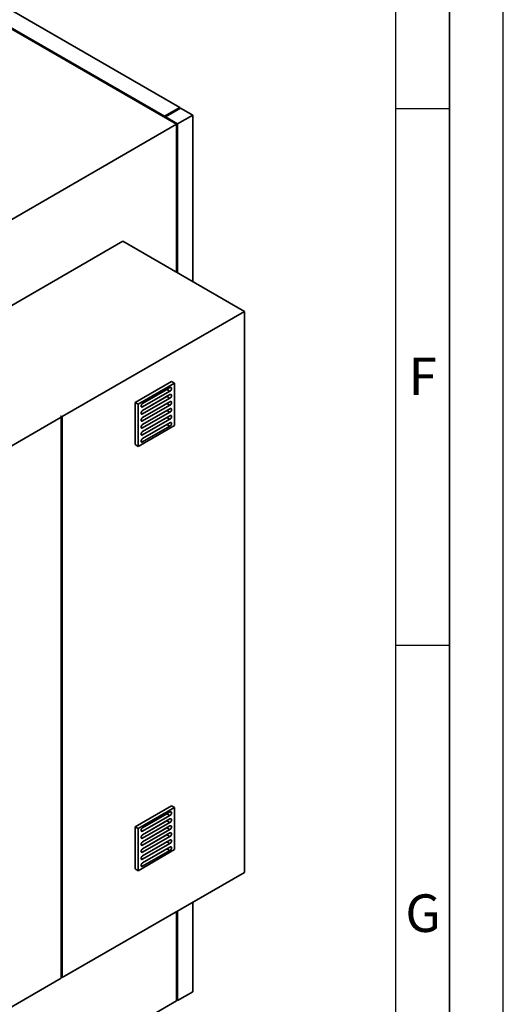
# Paper-space layout 'Blatt1' of a CAD drawing. Units: millimetres. Extents: x 0 to 14850, y 0 to 10500.
# Drawn here: x 13724 to 14850, y 1914 to 4207 of the extents above; entities that cross this region are included whole.
import ezdxf

# ---------------------------------------------------------------- set-up
doc = ezdxf.new("R2010")
doc.units = ezdxf.units.MM
doc.header["$LTSCALE"] = 25
doc.layers.add('61', color=7, linetype='Continuous')
doc.layers.add('62', color=7, linetype='Continuous')
doc.styles.add('SLDTEXTSTYLE1', font='TXT', dxfattribs={"width": 0.75})

psp = doc.layouts.new('Blatt1')

# ---------------------------------------------------------------- linework, layer by layer
at = {"color": 7, "linetype": 'Continuous', "lineweight": 35}
for p, q in [((13471.62, 4319.42), (14089.21, 3962.89)), ((14060.92, 3981.67), (13530.59, 4287.82)), ((14096.28, 4002.08), (13565.95, 4308.23)), ((14060.92, 3981.67), (14096.28, 4002.08)), ((14063.04, 3980.45), (14098.4, 4000.86)), ((14096.28, 4002.08), (14096.28, 3999.63)), ((14126.68, 3984.53), (14098.4, 4000.86)), ((14060.92, 3981.67), (14060.92, 3979.22)), ((14063.04, 3980.45), (14063.04, 3978)), ((14091.33, 3964.12), (14063.04, 3980.45)), ((14091.33, 3964.12), (14126.68, 3984.53)), ((14126.68, 3984.53), (14126.68, 3596.7)), ((12990.36, 3328.54), (14089.21, 3962.89)), ((14089.21, 3618.34), (14089.21, 3962.89)), ((14091.33, 3617.11), (14091.33, 3964.12)), ((13964.05, 3690.59), (13115.52, 3200.74)), ((14246.89, 3527.31), (13964.05, 3690.59)), ((14246.89, 3527.31), (13822.63, 3282.38)), ((14246.89, 2220.84), (14246.89, 3527.31)), ((14077.18, 3364.01), (13992.33, 3315.03)), ((14084.26, 3359.93), (13999.4, 3310.95)), ((14073.65, 3349.73), (14010.01, 3312.99)), ((14084.26, 3359.93), (14077.18, 3364.01)), ((14084.26, 3261.95), (14084.26, 3359.93)), ((14009.92, 3312.94), (14066.58, 3345.64)), ((14009.92, 3296.6), (14066.58, 3329.31)), ((14010.01, 3304.82), (14073.65, 3341.56)), ((14073.65, 3333.4), (14010.01, 3296.66)), ((14010.01, 3288.49), (14073.65, 3325.23)), ((14066.58, 3345.64), (14066.67, 3345.7)), ((14066.58, 3345.64), (14073.65, 3341.56)), ((14066.58, 3329.31), (14066.67, 3329.37)), ((14066.58, 3329.31), (14073.65, 3325.23)), ((13992.33, 3315.03), (13992.33, 3217.05)), ((13999.4, 3310.95), (13992.33, 3315.03)), ((13999.4, 3310.95), (13999.4, 3212.96)), ((14006.47, 3306.86), (14010.01, 3304.82)), ((14009.92, 3280.27), (14066.58, 3312.98)), ((14073.65, 3317.07), (14010.01, 3280.33)), ((14010.01, 3272.16), (14073.65, 3308.9)), ((14066.58, 3312.98), (14066.67, 3313.04)), ((14066.58, 3312.98), (14073.65, 3308.9)), ((13820.5, 3281.16), (13398.36, 3037.46)), ((13820.5, 3283.61), (13818.38, 3282.38)), ((13818.38, 3282.38), (13820.5, 3281.16)), ((13820.5, 3283.61), (13822.63, 3282.38)), ((13820.5, 3281.16), (13820.5, 3283.61)), ((13820.5, 3281.16), (13820.5, 1974.69)), ((13822.63, 1975.92), (13822.63, 3282.38)), ((14006.47, 3290.53), (14010.01, 3288.49)), ((14009.92, 3263.94), (14066.58, 3296.65)), ((14009.92, 3247.61), (14066.58, 3280.32)), ((14073.65, 3300.73), (14010.01, 3264)), ((14010.01, 3255.83), (14073.65, 3292.57)), ((14073.65, 3284.4), (14010.01, 3247.67)), ((14066.58, 3296.65), (14066.67, 3296.7)), ((14066.58, 3296.65), (14073.65, 3292.57)), ((14066.58, 3280.32), (14066.67, 3280.37)), ((14066.58, 3280.32), (14073.65, 3276.24)), ((13999.4, 3212.96), (14084.26, 3261.95)), ((14006.47, 3274.2), (14010.01, 3272.16)), ((14006.47, 3257.87), (14010.01, 3255.83)), ((14009.92, 3231.28), (14066.58, 3263.99)), ((14010.01, 3239.5), (14073.65, 3276.24)), ((14073.65, 3268.07), (14010.01, 3231.33)), ((14010.01, 3223.17), (14073.65, 3259.91)), ((14066.58, 3263.99), (14066.67, 3264.04)), ((14066.58, 3263.99), (14073.65, 3259.91)), ((14006.47, 3241.54), (14010.01, 3239.5)), ((13999.4, 3212.96), (13992.33, 3217.05)), ((14006.47, 3225.21), (14010.01, 3223.17)), ((14077.18, 2376), (13992.33, 2327.02)), ((14084.26, 2371.92), (13999.4, 2322.93)), ((14073.65, 2361.71), (14010.01, 2324.97)), ((14084.26, 2371.92), (14077.18, 2376)), ((14084.26, 2273.93), (14084.26, 2371.92)), ((14009.92, 2324.92), (14066.58, 2357.63)), ((14009.92, 2308.59), (14066.58, 2341.3)), ((14010.01, 2316.81), (14073.65, 2353.55)), ((14073.65, 2345.38), (14010.01, 2308.64)), ((14066.58, 2357.63), (14066.67, 2357.68)), ((14066.58, 2357.63), (14073.65, 2353.55)), ((14066.58, 2341.3), (14066.67, 2341.35)), ((14066.58, 2341.3), (14073.65, 2337.22)), ((13992.33, 2327.02), (13992.33, 2229.03)), ((13999.4, 2322.93), (13992.33, 2327.02)), ((13999.4, 2322.93), (13999.4, 2224.95)), ((14006.47, 2318.85), (14010.01, 2316.81)), ((14009.92, 2292.26), (14066.58, 2324.97)), ((14010.01, 2300.48), (14073.65, 2337.22)), ((14073.65, 2329.05), (14010.01, 2292.31)), ((14010.01, 2284.15), (14073.65, 2320.89)), ((14066.58, 2324.97), (14066.67, 2325.02)), ((14066.58, 2324.97), (14073.65, 2320.89)), ((14006.47, 2302.52), (14010.01, 2300.48)), ((14009.92, 2275.93), (14066.58, 2308.64)), ((14073.65, 2312.72), (14010.01, 2275.98)), ((14010.01, 2267.82), (14073.65, 2304.55)), ((14073.65, 2296.39), (14010.01, 2259.65)), ((14066.58, 2308.64), (14066.67, 2308.69)), ((14066.58, 2308.64), (14073.65, 2304.55)), ((13999.4, 2224.95), (14084.26, 2273.93)), ((14006.47, 2286.19), (14010.01, 2284.15)), ((14006.47, 2269.86), (14010.01, 2267.82)), ((14009.92, 2259.6), (14066.58, 2292.31)), ((14009.92, 2243.27), (14066.58, 2275.98)), ((14010.01, 2251.49), (14073.65, 2288.22)), ((14073.65, 2280.06), (14010.01, 2243.32)), ((14010.01, 2235.15), (14073.65, 2271.89)), ((14066.58, 2292.31), (14066.67, 2292.36)), ((14066.58, 2292.31), (14073.65, 2288.22)), ((14066.58, 2275.98), (14066.67, 2276.03)), ((14066.58, 2275.98), (14073.65, 2271.89)), ((14006.47, 2253.53), (14010.01, 2251.49)), ((13999.4, 2224.95), (13992.33, 2229.03)), ((14006.47, 2237.2), (14010.01, 2235.15)), ((13822.63, 1975.92), (14246.89, 2220.84)), ((14126.68, 2151.45), (14126.68, 1943.18)), ((14089.21, 1921.54), (14089.21, 2129.81)), ((14091.33, 1922.77), (14091.33, 2131.04)), ((13398.36, 1731), (13820.5, 1974.69)), ((13820.5, 1977.14), (13822.63, 1975.92)), ((14091.33, 1922.77), (14126.68, 1943.18)), ((12990.36, 1287.19), (14089.21, 1921.54)), ((14089.21, 1923.99), (14091.33, 1922.77))]:
    psp.add_line(p, q, dxfattribs=at)
at = {"color": 7, "linetype": 'Continuous', "lineweight": 35, "flags": 128}
for points in [[(14073.65, 3341.56), (14074.65, 3342.3), (14075.56, 3343.31), (14076.32, 3344.51), (14076.87, 3345.8), (14077.15, 3347.08), (14077.15, 3348.25), (14076.87, 3349.2), (14076.32, 3349.86), (14075.56, 3350.18), (14074.65, 3350.14), (14073.65, 3349.73)], [(14073.65, 3325.23), (14074.65, 3325.97), (14075.56, 3326.98), (14076.32, 3328.18), (14076.87, 3329.47), (14077.15, 3330.75), (14077.15, 3331.91), (14076.87, 3332.87), (14076.32, 3333.53), (14075.56, 3333.85), (14074.65, 3333.81), (14073.65, 3333.4)], [(14010.01, 3312.99), (14009.01, 3312.25), (14008.1, 3311.24), (14007.34, 3310.04), (14006.79, 3308.75), (14006.51, 3307.47), (14006.51, 3306.3), (14006.79, 3305.35), (14007.34, 3304.69), (14008.1, 3304.37), (14009.01, 3304.41), (14010.01, 3304.82)], [(14073.65, 3308.9), (14074.65, 3309.64), (14075.56, 3310.65), (14076.32, 3311.85), (14076.87, 3313.14), (14077.15, 3314.42), (14077.15, 3315.58), (14076.87, 3316.54), (14076.32, 3317.2), (14075.56, 3317.52), (14074.65, 3317.48), (14073.65, 3317.07)], [(14010.01, 3296.66), (14009.01, 3295.92), (14008.1, 3294.91), (14007.34, 3293.71), (14006.79, 3292.41), (14006.51, 3291.14), (14006.51, 3289.97), (14006.79, 3289.02), (14007.34, 3288.36), (14008.1, 3288.04), (14009.01, 3288.08), (14010.01, 3288.49)], [(14010.01, 3280.33), (14009.01, 3279.59), (14008.1, 3278.58), (14007.34, 3277.38), (14006.79, 3276.08), (14006.51, 3274.81), (14006.51, 3273.64), (14006.79, 3272.69), (14007.34, 3272.03), (14008.1, 3271.71), (14009.01, 3271.75), (14010.01, 3272.16)], [(14073.65, 3292.57), (14074.65, 3293.31), (14075.56, 3294.32), (14076.32, 3295.52), (14076.87, 3296.81), (14077.15, 3298.09), (14077.15, 3299.25), (14076.87, 3300.2), (14076.32, 3300.87), (14075.56, 3301.19), (14074.65, 3301.14), (14073.65, 3300.73)], [(14073.65, 3276.24), (14074.65, 3276.98), (14075.56, 3277.99), (14076.32, 3279.19), (14076.87, 3280.48), (14077.15, 3281.76), (14077.15, 3282.92), (14076.87, 3283.87), (14076.32, 3284.54), (14075.56, 3284.86), (14074.65, 3284.81), (14073.65, 3284.4)], [(14010.01, 3264), (14009.01, 3263.26), (14008.1, 3262.24), (14007.34, 3261.04), (14006.79, 3259.75), (14006.51, 3258.47), (14006.51, 3257.31), (14006.79, 3256.36), (14007.34, 3255.7), (14008.1, 3255.38), (14009.01, 3255.42), (14010.01, 3255.83)], [(14073.65, 3259.91), (14074.65, 3260.65), (14075.56, 3261.66), (14076.32, 3262.86), (14076.87, 3264.15), (14077.15, 3265.43), (14077.15, 3266.59), (14076.87, 3267.54), (14076.32, 3268.21), (14075.56, 3268.53), (14074.65, 3268.48), (14073.65, 3268.07)], [(14010.01, 3247.67), (14009.01, 3246.92), (14008.1, 3245.91), (14007.34, 3244.71), (14006.79, 3243.42), (14006.51, 3242.14), (14006.51, 3240.98), (14006.79, 3240.03), (14007.34, 3239.37), (14008.1, 3239.04), (14009.01, 3239.09), (14010.01, 3239.5)], [(14010.01, 3231.33), (14009.01, 3230.59), (14008.1, 3229.58), (14007.34, 3228.38), (14006.79, 3227.09), (14006.51, 3225.81), (14006.51, 3224.65), (14006.79, 3223.7), (14007.34, 3223.04), (14008.1, 3222.71), (14009.01, 3222.76), (14010.01, 3223.17)], [(14073.65, 2353.55), (14074.65, 2354.29), (14075.56, 2355.3), (14076.32, 2356.5), (14076.87, 2357.79), (14077.15, 2359.07), (14077.15, 2360.23), (14076.87, 2361.18), (14076.32, 2361.85), (14075.56, 2362.17), (14074.65, 2362.12), (14073.65, 2361.71)], [(14073.65, 2337.22), (14074.65, 2337.96), (14075.56, 2338.97), (14076.32, 2340.17), (14076.87, 2341.46), (14077.15, 2342.74), (14077.15, 2343.9), (14076.87, 2344.85), (14076.32, 2345.52), (14075.56, 2345.84), (14074.65, 2345.79), (14073.65, 2345.38)], [(14010.01, 2324.97), (14009.01, 2324.23), (14008.1, 2323.22), (14007.34, 2322.02), (14006.79, 2320.73), (14006.51, 2319.45), (14006.51, 2318.29), (14006.79, 2317.34), (14007.34, 2316.68), (14008.1, 2316.35), (14009.01, 2316.4), (14010.01, 2316.81)], [(14073.65, 2320.89), (14074.65, 2321.63), (14075.56, 2322.64), (14076.32, 2323.84), (14076.87, 2325.13), (14077.15, 2326.41), (14077.15, 2327.57), (14076.87, 2328.52), (14076.32, 2329.18), (14075.56, 2329.51), (14074.65, 2329.46), (14073.65, 2329.05)], [(14010.01, 2308.64), (14009.01, 2307.9), (14008.1, 2306.89), (14007.34, 2305.69), (14006.79, 2304.4), (14006.51, 2303.12), (14006.51, 2301.96), (14006.79, 2301.01), (14007.34, 2300.34), (14008.1, 2300.02), (14009.01, 2300.07), (14010.01, 2300.48)], [(14073.65, 2304.55), (14074.65, 2305.3), (14075.56, 2306.31), (14076.32, 2307.51), (14076.87, 2308.8), (14077.15, 2310.08), (14077.15, 2311.24), (14076.87, 2312.19), (14076.32, 2312.85), (14075.56, 2313.18), (14074.65, 2313.13), (14073.65, 2312.72)], [(14073.65, 2288.22), (14074.65, 2288.96), (14075.56, 2289.98), (14076.32, 2291.18), (14076.87, 2292.47), (14077.15, 2293.75), (14077.15, 2294.91), (14076.87, 2295.86), (14076.32, 2296.52), (14075.56, 2296.84), (14074.65, 2296.8), (14073.65, 2296.39)], [(14010.01, 2292.31), (14009.01, 2291.57), (14008.1, 2290.56), (14007.34, 2289.36), (14006.79, 2288.07), (14006.51, 2286.79), (14006.51, 2285.63), (14006.79, 2284.68), (14007.34, 2284.01), (14008.1, 2283.69), (14009.01, 2283.74), (14010.01, 2284.15)], [(14010.01, 2275.98), (14009.01, 2275.24), (14008.1, 2274.23), (14007.34, 2273.03), (14006.79, 2271.74), (14006.51, 2270.46), (14006.51, 2269.3), (14006.79, 2268.35), (14007.34, 2267.68), (14008.1, 2267.36), (14009.01, 2267.41), (14010.01, 2267.82)], [(14073.65, 2271.89), (14074.65, 2272.63), (14075.56, 2273.64), (14076.32, 2274.84), (14076.87, 2276.14), (14077.15, 2277.42), (14077.15, 2278.58), (14076.87, 2279.53), (14076.32, 2280.19), (14075.56, 2280.51), (14074.65, 2280.47), (14073.65, 2280.06)], [(14010.01, 2259.65), (14009.01, 2258.91), (14008.1, 2257.9), (14007.34, 2256.7), (14006.79, 2255.41), (14006.51, 2254.13), (14006.51, 2252.97), (14006.79, 2252.02), (14007.34, 2251.35), (14008.1, 2251.03), (14009.01, 2251.08), (14010.01, 2251.49)], [(14010.01, 2243.32), (14009.01, 2242.58), (14008.1, 2241.57), (14007.34, 2240.37), (14006.79, 2239.08), (14006.51, 2237.8), (14006.51, 2236.64), (14006.79, 2235.68), (14007.34, 2235.02), (14008.1, 2234.7), (14009.01, 2234.75), (14010.01, 2235.15)]]:
    psp.add_lwpolyline(points, dxfattribs=at)
at = {"layer": '61'}
psp.add_line((14850, 0), (14850, 10500), dxfattribs=at)
at = {"layer": '61', "color": 7, "linetype": 'Continuous', "lineweight": 35}
psp.add_line((14725, 125), (14725, 10375), dxfattribs=at)
at = {"layer": '61', "color": 7, "linetype": 'Continuous'}
for p, q in [((14600, 1186.35), (14600, 10250)), ((14600, 4000), (14725, 4000)), ((14600, 2750), (14725, 2750))]:
    psp.add_line(p, q, dxfattribs=at)

# ---------------------------------------------------------------- texts
at = {"layer": '62', "char_height": 87.5, "attachment_point": 2, "style": 'SLDTEXTSTYLE1'}
for s, insert in [('F', (14662.5, 3419.74)), ('G', (14662.99, 2169.74))]:
    psp.add_mtext(s, dxfattribs=dict(at, insert=insert))

doc.saveas('drawing.dxf')
